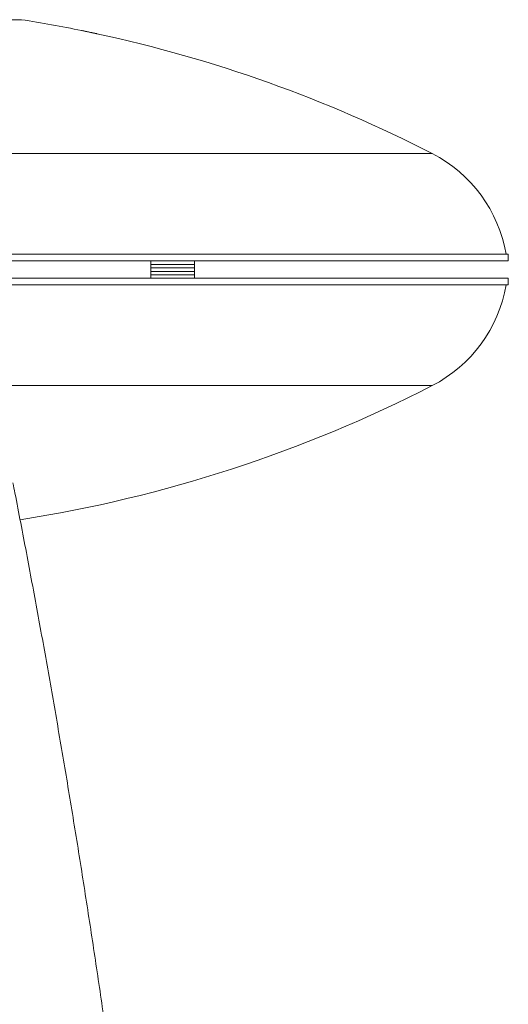
# Model space of a CAD drawing. Units: inches. Extents: x -59 to 6828, y -122 to 256.
# Drawn here: x 206 to 220, y 77 to 105 of the extents above; entities that cross this region are included whole.
import ezdxf

# ---------------------------------------------------------------- set-up
doc = ezdxf.new("R2010")
doc.units = ezdxf.units.IN
doc.header["$MEASUREMENT"] = 0
doc.linetypes.add('SLD-Solid', pattern=[0])
doc.layers.get('0').update_dxf_attribs({"linetype": 'SLD-Solid'})

msp = doc.modelspace()

# ---------------------------------------------------------------- linework, layer by layer
at = {"linetype": 'Continuous', "lineweight": 0}
for p, q in [((196.68, 104.82), (206.193, 104.82)), ((187.53, 100.984), (217.953, 100.984)), ((220.132, 98.094), (180.132, 98.094)), ((220.132, 97.906), (220.132, 98.094)), ((220.132, 97.906), (180.132, 97.906)), ((209.9, 97.906), (209.9, 97.806)), ((209.9, 97.806), (209.9, 97.706)), ((209.9, 97.806), (211.15, 97.806)), ((209.9, 97.706), (209.9, 97.606)), ((209.9, 97.706), (211.15, 97.706)), ((211.15, 97.806), (211.15, 97.906)), ((211.15, 97.706), (211.15, 97.806)), ((211.15, 97.606), (211.15, 97.706)), ((220.132, 97.406), (200.132, 97.406)), ((209.9, 97.606), (209.9, 97.506)), ((209.9, 97.606), (211.15, 97.606)), ((209.9, 97.506), (209.9, 97.406)), ((209.9, 97.506), (211.15, 97.506)), ((211.15, 97.506), (211.15, 97.606)), ((211.15, 97.406), (211.15, 97.506)), ((220.132, 97.219), (220.132, 97.406)), ((220.132, 97.219), (200.132, 97.219)), ((217.953, 94.329), (182.31, 94.329))]:
    msp.add_line(p, q, dxfattribs=at)
for centre, radius, start, end in [((200.132, 66.294), 39, 78.4877, 81.0583), ((200.132, 66.294), 39, 62.8088, 77.8353), ((216.125, 97.426), 4, 9.6132, 62.8088), ((216.125, 97.887), 4, 297.1912, 350.3868), ((200.132, 129.019), 39, 278.8812, 297.1912)]:
    msp.add_arc(centre, radius, start, end, dxfattribs=at)
for points, knots in [([(207.915, 104.509), (207.915, 104.509), (207.911, 104.51), (207.929, 104.506), (207.968, 104.498), (208.027, 104.486), (208.097, 104.471), (208.173, 104.455), (208.244, 104.44), (208.303, 104.428), (208.339, 104.42), (208.354, 104.417), (208.35, 104.418), (208.35, 104.418)], [0, 0, 0, 0, 0.027172, 0.131222, 0.235602, 0.341571, 0.44974, 0.559806, 0.670621, 0.780638, 0.88865, 0.994394, 1, 1, 1, 1]), ([(208.319, 104.425), (208.319, 104.425), (208.322, 104.424), (208.31, 104.427), (208.281, 104.433), (208.233, 104.443), (208.175, 104.455), (208.11, 104.468), (208.047, 104.482), (207.994, 104.493), (207.959, 104.5), (207.943, 104.504), (207.946, 104.503), (207.946, 104.503)], [0, 0, 0, 0, 0.00453, 0.108735, 0.212957, 0.318545, 0.426283, 0.53607, 0.646896, 0.757246, 0.865779, 0.972016, 1, 1, 1, 1]), ([(210.218, 62.831), (210.189, 63.112), (210.126, 63.701), (210.029, 64.596), (209.926, 65.517), (209.822, 66.436), (209.715, 67.353), (209.605, 68.268), (209.494, 69.181), (209.38, 70.092), (209.264, 71.001), (209.146, 71.908), (209.026, 72.813), (208.904, 73.715), (208.779, 74.616), (208.652, 75.514), (208.524, 76.409), (208.392, 77.303), (208.259, 78.194), (208.124, 79.082), (207.986, 79.968), (207.847, 80.852), (207.705, 81.733), (207.561, 82.612), (207.415, 83.487), (207.267, 84.361), (207.116, 85.231), (206.964, 86.099), (206.81, 86.964), (206.653, 87.826), (206.494, 88.686), (206.334, 89.542), (206.171, 90.396), (206.042, 91.062), (205.967, 91.442), (205.948, 91.54)], [0, 0, 0, 0, 0.0282367, 0.0592224, 0.0902086, 0.1211958, 0.1521838, 0.1831725, 0.2141621, 0.2451527, 0.2761443, 0.3071366, 0.3381301, 0.3691243, 0.4001197, 0.4311162, 0.4621136, 0.4931123, 0.5241119, 0.5551128, 0.5861146, 0.617118, 0.6481224, 0.6791279, 0.7101348, 0.7411431, 0.7721526, 0.8031636, 0.8341758, 0.8651896, 0.8962046, 0.9272213, 0.9582395, 0.989259, 1, 1, 1, 1]), ([(201.455, 91.065), (201.486, 90.907), (201.572, 90.471), (201.712, 89.754), (201.872, 88.915), (202.031, 88.073), (202.188, 87.229), (202.342, 86.381), (202.495, 85.53), (202.645, 84.677), (202.794, 83.821), (202.94, 82.961), (203.084, 82.099), (203.227, 81.235), (203.367, 80.368), (203.505, 79.498), (203.641, 78.625), (203.775, 77.75), (203.907, 76.872), (204.037, 75.992), (204.164, 75.11), (204.29, 74.225), (204.413, 73.337), (204.535, 72.448), (204.654, 71.556), (204.771, 70.661), (204.886, 69.765), (204.998, 68.866), (205.109, 67.966), (205.217, 67.063), (205.324, 66.158), (205.428, 65.252), (205.53, 64.343), (205.629, 63.432), (205.727, 62.52), (205.822, 61.605), (205.915, 60.689), (206.006, 59.771), (206.095, 58.852), (206.181, 57.931), (206.265, 57.008), (206.348, 56.083), (206.427, 55.157), (206.505, 54.23), (206.58, 53.301), (206.653, 52.371), (206.724, 51.439), (206.793, 50.506), (206.859, 49.572), (206.923, 48.636), (206.985, 47.7), (207.045, 46.762), (207.102, 45.823), (207.158, 44.883), (207.21, 43.942), (207.261, 43), (207.309, 42.057), (207.355, 41.113), (207.399, 40.168), (207.441, 39.223), (207.48, 38.276), (207.517, 37.329), (207.552, 36.382), (207.584, 35.433), (207.614, 34.485), (207.642, 33.535), (207.668, 32.585), (207.691, 31.635), (207.712, 30.684), (207.73, 29.733), (207.747, 28.781), (207.761, 27.829), (207.773, 26.877), (207.782, 25.925), (207.789, 24.972), (207.794, 24.02), (207.797, 23.067), (207.797, 22.115), (207.795, 21.162), (207.791, 20.209), (207.785, 19.257), (207.776, 18.305), (207.765, 17.352), (207.751, 16.401), (207.736, 15.449), (207.718, 14.498), (207.697, 13.547), (207.675, 12.596), (207.65, 11.646), (207.623, 10.696), (207.593, 9.747), (207.562, 8.799), (207.528, 7.851), (207.491, 6.904), (207.459, 6.106), (207.438, 5.624), (207.431, 5.457)], [0, 0, 0, 0, 0.00614, 0.016868, 0.027596, 0.038324, 0.049053, 0.059783, 0.070513, 0.081243, 0.091975, 0.102706, 0.113438, 0.124171, 0.134904, 0.145637, 0.156371, 0.167105, 0.17784, 0.188575, 0.19931, 0.210046, 0.220783, 0.231519, 0.242256, 0.252994, 0.263731, 0.274469, 0.285208, 0.295946, 0.306685, 0.317425, 0.328164, 0.338904, 0.349644, 0.360385, 0.371125, 0.381866, 0.392607, 0.403349, 0.41409, 0.424832, 0.435575, 0.446317, 0.457059, 0.467802, 0.478545, 0.489288, 0.500032, 0.510775, 0.521519, 0.532263, 0.543007, 0.553751, 0.564495, 0.575239, 0.585984, 0.596729, 0.607473, 0.618218, 0.628963, 0.639708, 0.650454, 0.661199, 0.671944, 0.68269, 0.693435, 0.704181, 0.714927, 0.725672, 0.736418, 0.747164, 0.75791, 0.768656, 0.779402, 0.790147, 0.800893, 0.811639, 0.822385, 0.833131, 0.843877, 0.854623, 0.865369, 0.876115, 0.886861, 0.897606, 0.908352, 0.919098, 0.929843, 0.940589, 0.951334, 0.96208, 0.972825, 0.98357, 0.994316, 1, 1, 1, 1])]:
    msp.add_open_spline(points, degree=3, knots=knots, dxfattribs=at)

doc.saveas('drawing.dxf')
